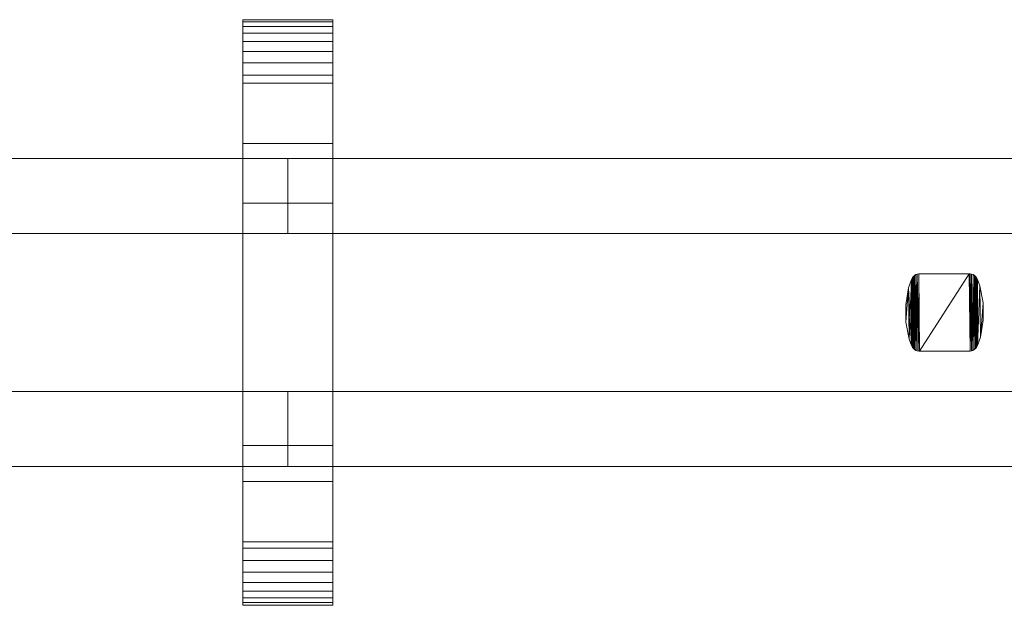
# Model space of a CAD drawing. Units: millimetres. Extents: x 0 to 8714, y -145 to 145.
# Drawn here: x 8190 to 8452, y -78 to 78 of the extents above; entities that cross this region are included whole.
import ezdxf

# ---------------------------------------------------------------- set-up
doc = ezdxf.new("R2010")
doc.units = ezdxf.units.MM
doc.header["$LTSCALE"] = 5.08
doc.layers.add('ﾚｲｵｽ3型010', color=7, linetype='Continuous')

# ---------------------------------------------------------------- blocks, each defined once
blk = doc.blocks.new('U___3型010_dxf')
at = {"color": 7, "linetype": 'Continuous', "lineweight": 15}
for points in [[(8248.916667, -78, 1310), (8248.916667, 78, 1310), (8272.916667, 78, 1310), (8272.916667, -78, 1310)], [(8248.916667, 78, 1310), (8248.916667, 78, 1325.548), (8272.916667, 78, 1325.548), (8272.916667, 78, 1310)], [(8248.916667, 78, 1325.548), (8248.916667, 78, 1327.297), (8272.916667, 78, 1327.297), (8272.916667, 78, 1325.548)], [(8248.916667, 78, 1327.297), (8248.916667, 77.392, 1330.744), (8272.916667, 77.392, 1330.744), (8272.916667, 78, 1327.297)], [(8248.916667, -77.958, 1327.723), (8248.916667, 77.392, 1330.744), (8248.916667, 78, 1327.297)], [(8248.916667, -78, 1325.548), (8248.916667, -77.958, 1327.723), (8248.916667, 78, 1327.297)], [(8248.916667, -78, 1310), (8248.916667, -78, 1325.548), (8248.916667, 78, 1310)], [(8248.916667, 78, 1310), (8248.916667, -78, 1325.548), (8248.916667, 78, 1327.297)], [(8248.916667, -78, 90), (8272.916667, -78, 90), (8272.916667, 78, 90), (8248.916667, 78, 90)], [(8248.916667, 78, 90), (8272.916667, 78, 90), (8272.916667, 78, 74.452), (8248.916667, 78, 74.452)], [(8248.916667, 78, 74.452), (8272.916667, 78, 74.452), (8272.916667, 78, 72.703), (8248.916667, 78, 72.703)], [(8248.916667, 78, 72.703), (8272.916667, 78, 72.703), (8272.916667, 77.392, 69.256), (8248.916667, 77.392, 69.256)], [(8248.916667, -78, 74.452), (8248.916667, -78, 90), (8248.916667, 78, 90)], [(8248.916667, -78, 74.452), (8248.916667, 78, 90), (8248.916667, 78, 72.703)], [(8248.916667, -77.958, 72.277), (8248.916667, -78, 74.452), (8248.916667, 78, 72.703)], [(8248.916667, -77.958, 72.277), (8248.916667, 78, 72.703), (8248.916667, 77.392, 69.256)], [(8272.916667, 45, 90), (8248.916667, 45, 90), (8248.916667, 78, 90), (8272.916667, 78, 90)], [(8248.916667, 45, 1310), (8272.916667, 45, 1310), (8272.916667, 78, 1310), (8248.916667, 78, 1310)], [(8272.916667, 78, 90), (8248.916667, 78, 90), (8248.916667, 78, 1310), (8272.916667, 78, 1310)], [(8248.916667, 78, 90), (8248.916667, 45, 90), (8248.916667, 45, 1310), (8248.916667, 78, 1310)], [(8248.916667, 77.392, 1330.744), (8248.916667, 76.195, 1334.032), (8272.916667, 76.195, 1334.032), (8272.916667, 77.392, 1330.744)], [(8248.916667, -77.277, 1331.156), (8248.916667, 76.195, 1334.032), (8248.916667, 77.392, 1330.744)], [(8248.916667, -77.958, 1327.723), (8248.916667, -77.277, 1331.156), (8248.916667, 77.392, 1330.744)], [(8248.916667, 77.392, 69.256), (8272.916667, 77.392, 69.256), (8272.916667, 76.195, 65.968), (8248.916667, 76.195, 65.968)], [(8248.916667, -77.277, 68.844), (8248.916667, -77.958, 72.277), (8248.916667, 77.392, 69.256)], [(8248.916667, -77.277, 68.844), (8248.916667, 77.392, 69.256), (8248.916667, 76.195, 65.968)], [(8248.916667, 76.195, 1334.032), (8248.916667, 74.446, 1337.063), (8272.916667, 74.446, 1337.063), (8272.916667, 76.195, 1334.032)], [(8248.916667, -76.011, 1334.418), (8248.916667, 74.446, 1337.063), (8248.916667, 76.195, 1334.032)], [(8248.916667, -77.277, 1331.156), (8248.916667, -76.011, 1334.418), (8248.916667, 76.195, 1334.032)], [(8248.916667, 76.195, 65.968), (8272.916667, 76.195, 65.968), (8272.916667, 74.446, 62.937), (8248.916667, 74.446, 62.937)], [(8248.916667, -76.011, 65.582), (8248.916667, -77.277, 68.844), (8248.916667, 76.195, 65.968)], [(8248.916667, -76.011, 65.582), (8248.916667, 76.195, 65.968), (8248.916667, 74.446, 62.937)], [(8272.916667, 78, 1327.297), (8272.916667, 77.392, 1330.744), (8272.916667, -77.958, 1327.723)], [(8272.916667, 78, 1327.297), (8272.916667, -77.958, 1327.723), (8272.916667, -78, 1325.548)], [(8272.916667, 78, 1310), (8272.916667, 78, 1327.297), (8272.916667, -78, 1325.548)], [(8272.916667, 78, 1310), (8272.916667, -78, 1325.548), (8272.916667, -78, 1310)], [(8272.916667, 78, 90), (8272.916667, -78, 90), (8272.916667, -78, 74.452)], [(8272.916667, 78, 72.703), (8272.916667, 78, 90), (8272.916667, -78, 74.452)], [(8272.916667, 78, 72.703), (8272.916667, -78, 74.452), (8272.916667, -77.958, 72.277)], [(8272.916667, 77.392, 69.256), (8272.916667, 78, 72.703), (8272.916667, -77.958, 72.277)], [(8272.916667, 45, 90), (8272.916667, 78, 90), (8272.916667, 78, 1310), (8272.916667, 45, 1310)], [(8272.916667, 77.392, 1330.744), (8272.916667, 76.195, 1334.032), (8272.916667, -77.277, 1331.156)], [(8272.916667, 77.392, 1330.744), (8272.916667, -77.277, 1331.156), (8272.916667, -77.958, 1327.723)], [(8272.916667, 77.392, 69.256), (8272.916667, -77.958, 72.277), (8272.916667, -77.277, 68.844)], [(8272.916667, 76.195, 65.968), (8272.916667, 77.392, 69.256), (8272.916667, -77.277, 68.844)], [(8272.916667, 76.195, 1334.032), (8272.916667, 74.446, 1337.063), (8272.916667, -76.011, 1334.418)], [(8272.916667, 76.195, 1334.032), (8272.916667, -76.011, 1334.418), (8272.916667, -77.277, 1331.156)], [(8272.916667, 76.195, 65.968), (8272.916667, -77.277, 68.844), (8272.916667, -76.011, 65.582)], [(8272.916667, 74.446, 62.937), (8272.916667, 76.195, 65.968), (8272.916667, -76.011, 65.582)], [(8248.916667, 74.446, 1337.063), (8248.916667, 72.196, 1339.744), (8272.916667, 72.196, 1339.744), (8272.916667, 74.446, 1337.063)], [(8248.916667, -74.197, 1337.411), (8248.916667, 72.196, 1339.744), (8248.916667, 74.446, 1337.063)], [(8248.916667, -76.011, 1334.418), (8248.916667, -74.197, 1337.411), (8248.916667, 74.446, 1337.063)], [(8248.916667, 74.446, 62.937), (8272.916667, 74.446, 62.937), (8272.916667, 72.196, 60.256), (8248.916667, 72.196, 60.256)], [(8248.916667, -74.197, 62.589), (8248.916667, -76.011, 65.582), (8248.916667, 74.446, 62.937)], [(8248.916667, -74.197, 62.589), (8248.916667, 74.446, 62.937), (8248.916667, 72.196, 60.256)], [(8272.916667, 74.446, 1337.063), (8272.916667, 72.196, 1339.744), (8272.916667, -74.197, 1337.411)], [(8272.916667, 74.446, 1337.063), (8272.916667, -74.197, 1337.411), (8272.916667, -76.011, 1334.418)], [(8272.916667, 74.446, 62.937), (8272.916667, -76.011, 65.582), (8272.916667, -74.197, 62.589)], [(8272.916667, 72.196, 60.256), (8272.916667, 74.446, 62.937), (8272.916667, -74.197, 62.589)], [(8248.916667, 72.196, 1339.744), (8248.916667, 69.515, 1341.993), (8272.916667, 69.515, 1341.993), (8272.916667, 72.196, 1339.744)], [(8248.916667, -71.891, 1340.043), (8248.916667, 69.515, 1341.993), (8248.916667, 72.196, 1339.744)], [(8248.916667, -74.197, 1337.411), (8248.916667, -71.891, 1340.043), (8248.916667, 72.196, 1339.744)], [(8248.916667, 72.196, 60.256), (8272.916667, 72.196, 60.256), (8272.916667, 69.515, 58.007), (8248.916667, 69.515, 58.007)], [(8248.916667, -71.891, 59.957), (8248.916667, -74.197, 62.589), (8248.916667, 72.196, 60.256)], [(8248.916667, -71.891, 59.957), (8248.916667, 72.196, 60.256), (8248.916667, 69.515, 58.007)], [(8272.916667, 72.196, 1339.744), (8272.916667, 69.515, 1341.993), (8272.916667, -71.891, 1340.043)], [(8272.916667, 72.196, 1339.744), (8272.916667, -71.891, 1340.043), (8272.916667, -74.197, 1337.411)], [(8272.916667, 72.196, 60.256), (8272.916667, -74.197, 62.589), (8272.916667, -71.891, 59.957)], [(8272.916667, 69.515, 58.007), (8272.916667, 72.196, 60.256), (8272.916667, -71.891, 59.957)], [(8248.916667, 69.515, 1341.993), (8248.916667, 66.485, 1343.743), (8272.916667, 66.485, 1343.743), (8272.916667, 69.515, 1341.993)], [(8248.916667, -69.162, 1342.235), (8248.916667, 66.485, 1343.743), (8248.916667, 69.515, 1341.993)], [(8248.916667, -71.891, 1340.043), (8248.916667, -69.162, 1342.235), (8248.916667, 69.515, 1341.993)], [(8248.916667, 69.515, 58.007), (8272.916667, 69.515, 58.007), (8272.916667, 66.485, 56.257), (8248.916667, 66.485, 56.257)], [(8248.916667, -69.162, 57.765), (8248.916667, -71.891, 59.957), (8248.916667, 69.515, 58.007)], [(8248.916667, -69.162, 57.765), (8248.916667, 69.515, 58.007), (8248.916667, 66.485, 56.257)], [(8272.916667, 69.515, 1341.993), (8272.916667, 66.485, 1343.743), (8272.916667, -69.162, 1342.235)], [(8272.916667, 69.515, 1341.993), (8272.916667, -69.162, 1342.235), (8272.916667, -71.891, 1340.043)], [(8272.916667, 69.515, 58.007), (8272.916667, -71.891, 59.957), (8272.916667, -69.162, 57.765)], [(8272.916667, 66.485, 56.257), (8272.916667, 69.515, 58.007), (8272.916667, -69.162, 57.765)], [(8248.916667, 66.485, 1343.743), (8248.916667, 63.196, 1344.94), (8272.916667, 63.196, 1344.94), (8272.916667, 66.485, 1343.743)], [(8248.916667, -66.095, 1343.92), (8248.916667, 63.196, 1344.94), (8248.916667, 66.485, 1343.743)], [(8248.916667, -69.162, 1342.235), (8248.916667, -66.095, 1343.92), (8248.916667, 66.485, 1343.743)], [(8248.916667, 66.485, 56.257), (8272.916667, 66.485, 56.257), (8272.916667, 63.196, 55.06), (8248.916667, 63.196, 55.06)], [(8248.916667, -66.095, 56.08), (8248.916667, -69.162, 57.765), (8248.916667, 66.485, 56.257)], [(8248.916667, -66.095, 56.08), (8248.916667, 66.485, 56.257), (8248.916667, 63.196, 55.06)], [(8272.916667, 66.485, 1343.743), (8272.916667, 63.196, 1344.94), (8272.916667, -66.095, 1343.92)], [(8272.916667, 66.485, 1343.743), (8272.916667, -66.095, 1343.92), (8272.916667, -69.162, 1342.235)], [(8272.916667, 66.485, 56.257), (8272.916667, -69.162, 57.765), (8272.916667, -66.095, 56.08)], [(8272.916667, 63.196, 55.06), (8272.916667, 66.485, 56.257), (8272.916667, -66.095, 56.08)], [(8248.916667, 63.196, 1344.94), (8248.916667, 61.053, 1345.313), (8272.916667, 61.053, 1345.313), (8272.916667, 63.196, 1344.94)], [(8248.916667, -62.782, 1345.046), (8248.916667, 61.053, 1345.313), (8248.916667, 63.196, 1344.94)], [(8248.916667, -66.095, 1343.92), (8248.916667, -62.782, 1345.046), (8248.916667, 63.196, 1344.94)], [(8248.916667, 63.196, 55.06), (8272.916667, 63.196, 55.06), (8272.916667, 61.053, 54.687), (8248.916667, 61.053, 54.687)], [(8248.916667, -62.782, 54.954), (8248.916667, -66.095, 56.08), (8248.916667, 63.196, 55.06)], [(8248.916667, -61.053, 54.687), (8248.916667, -62.782, 54.954), (8248.916667, 63.196, 55.06)], [(8248.916667, -61.053, 54.687), (8248.916667, 63.196, 55.06), (8248.916667, 61.053, 54.687)], [(8272.916667, 63.196, 1344.94), (8272.916667, 61.053, 1345.313), (8272.916667, -62.782, 1345.046)], [(8272.916667, 63.196, 1344.94), (8272.916667, -62.782, 1345.046), (8272.916667, -66.095, 1343.92)], [(8272.916667, 63.196, 55.06), (8272.916667, -66.095, 56.08), (8272.916667, -62.782, 54.954)], [(8272.916667, 61.053, 54.687), (8272.916667, 63.196, 55.06), (8272.916667, -62.782, 54.954)], [(8248.916667, 61.053, 1345.313), (8248.916667, 29.14, 1350.242), (8272.916667, 29.14, 1350.242), (8272.916667, 61.053, 1345.313)], [(8248.916667, -61.053, 1345.313), (8248.916667, 29.14, 1350.242), (8248.916667, 61.053, 1345.313)], [(8248.916667, -62.782, 1345.046), (8248.916667, -61.053, 1345.313), (8248.916667, 61.053, 1345.313)], [(8248.916667, 61.053, 54.687), (8272.916667, 61.053, 54.687), (8272.916667, 29.14, 49.758), (8248.916667, 29.14, 49.758)], [(8248.916667, -35.441, 50.267), (8248.916667, -61.053, 54.687), (8248.916667, 61.053, 54.687)], [(8248.916667, 29.14, 49.758), (8248.916667, -35.441, 50.267), (8248.916667, 61.053, 54.687)], [(8272.916667, 61.053, 1345.313), (8272.916667, 29.14, 1350.242), (8272.916667, -35.441, 1349.733)], [(8272.916667, 61.053, 1345.313), (8272.916667, -35.441, 1349.733), (8272.916667, -61.053, 1345.313)], [(8272.916667, 61.053, 1345.313), (8272.916667, -61.053, 1345.313), (8272.916667, -62.782, 1345.046)], [(8272.916667, 61.053, 54.687), (8272.916667, -62.782, 54.954), (8272.916667, -61.053, 54.687)], [(8272.916667, 61.053, 54.687), (8272.916667, -61.053, 54.687), (8272.916667, -35.441, 50.267)], [(8272.916667, 29.14, 49.758), (8272.916667, 61.053, 54.687), (8272.916667, -35.441, 50.267)], [(8248.916667, 45, 90), (8272.916667, 45, 90), (8272.916667, 45, 1310), (8248.916667, 45, 1310)], [(8248.916667, 29.14, 1350.242), (8248.916667, -35.441, 1349.733), (8272.916667, -35.441, 1349.733), (8272.916667, 29.14, 1350.242)], [(8248.916667, -61.053, 1345.313), (8248.916667, -35.441, 1349.733), (8248.916667, 29.14, 1350.242)], [(8248.916667, 29.14, 49.758), (8272.916667, 29.14, 49.758), (8272.916667, -35.441, 50.267), (8248.916667, -35.441, 50.267)], [(8248.916667, -35.441, 1349.733), (8248.916667, -61.053, 1345.313), (8272.916667, -61.053, 1345.313), (8272.916667, -35.441, 1349.733)], [(8248.916667, -35.441, 50.267), (8272.916667, -35.441, 50.267), (8272.916667, -61.053, 54.687), (8248.916667, -61.053, 54.687)], [(8272.916667, -78, 90), (8248.916667, -78, 90), (8248.916667, -45, 90), (8272.916667, -45, 90)], [(8248.916667, -78, 1310), (8272.916667, -78, 1310), (8272.916667, -45, 1310), (8248.916667, -45, 1310)], [(8272.916667, -45, 90), (8248.916667, -45, 90), (8248.916667, -45, 1310), (8272.916667, -45, 1310)], [(8248.916667, -45, 90), (8248.916667, -78, 90), (8248.916667, -78, 1310), (8248.916667, -45, 1310)], [(8272.916667, -78, 90), (8272.916667, -45, 90), (8272.916667, -45, 1310), (8272.916667, -78, 1310)], [(8248.916667, -61.053, 1345.313), (8248.916667, -62.782, 1345.046), (8272.916667, -62.782, 1345.046), (8272.916667, -61.053, 1345.313)], [(8248.916667, -61.053, 54.687), (8272.916667, -61.053, 54.687), (8272.916667, -62.782, 54.954), (8248.916667, -62.782, 54.954)], [(8248.916667, -62.782, 1345.046), (8248.916667, -66.095, 1343.92), (8272.916667, -66.095, 1343.92), (8272.916667, -62.782, 1345.046)], [(8248.916667, -62.782, 54.954), (8272.916667, -62.782, 54.954), (8272.916667, -66.095, 56.08), (8248.916667, -66.095, 56.08)], [(8248.916667, -66.095, 1343.92), (8248.916667, -69.162, 1342.235), (8272.916667, -69.162, 1342.235), (8272.916667, -66.095, 1343.92)], [(8248.916667, -66.095, 56.08), (8272.916667, -66.095, 56.08), (8272.916667, -69.162, 57.765), (8248.916667, -69.162, 57.765)], [(8248.916667, -69.162, 1342.235), (8248.916667, -71.891, 1340.043), (8272.916667, -71.891, 1340.043), (8272.916667, -69.162, 1342.235)], [(8248.916667, -69.162, 57.765), (8272.916667, -69.162, 57.765), (8272.916667, -71.891, 59.957), (8248.916667, -71.891, 59.957)], [(8248.916667, -71.891, 1340.043), (8248.916667, -74.197, 1337.411), (8272.916667, -74.197, 1337.411), (8272.916667, -71.891, 1340.043)], [(8248.916667, -71.891, 59.957), (8272.916667, -71.891, 59.957), (8272.916667, -74.197, 62.589), (8248.916667, -74.197, 62.589)], [(8248.916667, -74.197, 1337.411), (8248.916667, -76.011, 1334.418), (8272.916667, -76.011, 1334.418), (8272.916667, -74.197, 1337.411)], [(8248.916667, -74.197, 62.589), (8272.916667, -74.197, 62.589), (8272.916667, -76.011, 65.582), (8248.916667, -76.011, 65.582)], [(8248.916667, -76.011, 1334.418), (8248.916667, -77.277, 1331.156), (8272.916667, -77.277, 1331.156), (8272.916667, -76.011, 1334.418)], [(8248.916667, -76.011, 65.582), (8272.916667, -76.011, 65.582), (8272.916667, -77.277, 68.844), (8248.916667, -77.277, 68.844)], [(8248.916667, -77.277, 1331.156), (8248.916667, -77.958, 1327.723), (8272.916667, -77.958, 1327.723), (8272.916667, -77.277, 1331.156)], [(8248.916667, -77.277, 68.844), (8272.916667, -77.277, 68.844), (8272.916667, -77.958, 72.277), (8248.916667, -77.958, 72.277)], [(8248.916667, -77.958, 1327.723), (8248.916667, -78, 1325.548), (8272.916667, -78, 1325.548), (8272.916667, -77.958, 1327.723)], [(8248.916667, -77.958, 72.277), (8272.916667, -77.958, 72.277), (8272.916667, -78, 74.452), (8248.916667, -78, 74.452)], [(8248.916667, -78, 1325.548), (8248.916667, -78, 1310), (8272.916667, -78, 1310), (8272.916667, -78, 1325.548)], [(8248.916667, -78, 74.452), (8272.916667, -78, 74.452), (8272.916667, -78, 90), (8248.916667, -78, 90)], [(8248.916667, -78, 90), (8272.916667, -78, 90), (8272.916667, -78, 1310), (8248.916667, -78, 1310)]]:
    blk.add_3dface(points, dxfattribs=at)
at = {"color": 250, "linetype": 'Continuous', "lineweight": 15}
for points in [[(8260.916667, 41, 439), (7910.833333, 41, 314), (7910.833333, 21, 314), (8260.916667, 21, 439)], [(7910.833333, 41, 289), (8260.916667, 41, 414), (8260.916667, 21, 414), (7910.833333, 21, 289)], [(8260.916667, 41, 414), (7910.833333, 41, 289), (7910.833333, 41, 314), (8260.916667, 41, 439)], [(8260.916667, 41, 988), (7910.833333, 41, 863), (7910.833333, 21, 863), (8260.916667, 21, 988)], [(7910.833333, 41, 838), (8260.916667, 41, 963), (8260.916667, 21, 963), (7910.833333, 21, 838)], [(8260.916667, 41, 963), (7910.833333, 41, 838), (7910.833333, 41, 863), (8260.916667, 41, 988)], [(8260.916667, 41, 564), (7910.833333, 41, 439), (7910.833333, 21, 439), (8260.916667, 21, 564)], [(7910.833333, 41, 414), (8260.916667, 41, 539), (8260.916667, 21, 539), (7910.833333, 21, 414)], [(8260.916667, 41, 539), (7910.833333, 41, 414), (7910.833333, 41, 439), (8260.916667, 41, 564)], [(8260.916667, 41, 1113), (7910.833333, 41, 988), (7910.833333, 21, 988), (8260.916667, 21, 1113)], [(7910.833333, 41, 963), (8260.916667, 41, 1088), (8260.916667, 21, 1088), (7910.833333, 21, 963)], [(8260.916667, 41, 1088), (7910.833333, 41, 963), (7910.833333, 41, 988), (8260.916667, 41, 1113)], [(8260.916667, 41, 414), (8260.916667, 41, 439), (8260.916667, 21, 439), (8260.916667, 21, 414)], [(8260.916667, 41, 963), (8260.916667, 41, 988), (8260.916667, 21, 988), (8260.916667, 21, 963)], [(8260.916667, 41, 539), (8260.916667, 41, 564), (8260.916667, 21, 564), (8260.916667, 21, 539)], [(8260.916667, 41, 1088), (8260.916667, 41, 1113), (8260.916667, 21, 1113), (8260.916667, 21, 1088)], [(8611, 41, 439), (8260.916667, 41, 314), (8260.916667, 21, 314), (8611, 21, 439)], [(8260.916667, 41, 314), (8260.916667, 41, 289), (8260.916667, 21, 289), (8260.916667, 21, 314)], [(8260.916667, 41, 289), (8611, 41, 414), (8611, 21, 414), (8260.916667, 21, 289)], [(8611, 41, 414), (8260.916667, 41, 289), (8260.916667, 41, 314), (8611, 41, 439)], [(8611, 41, 988), (8260.916667, 41, 863), (8260.916667, 21, 863), (8611, 21, 988)], [(8260.916667, 41, 863), (8260.916667, 41, 838), (8260.916667, 21, 838), (8260.916667, 21, 863)], [(8260.916667, 41, 838), (8611, 41, 963), (8611, 21, 963), (8260.916667, 21, 838)], [(8611, 41, 963), (8260.916667, 41, 838), (8260.916667, 41, 863), (8611, 41, 988)], [(8611, 41, 564), (8260.916667, 41, 439), (8260.916667, 21, 439), (8611, 21, 564)], [(8260.916667, 41, 439), (8260.916667, 41, 414), (8260.916667, 21, 414), (8260.916667, 21, 439)], [(8260.916667, 41, 414), (8611, 41, 539), (8611, 21, 539), (8260.916667, 21, 414)], [(8611, 41, 539), (8260.916667, 41, 414), (8260.916667, 41, 439), (8611, 41, 564)], [(8611, 41, 1113), (8260.916667, 41, 988), (8260.916667, 21, 988), (8611, 21, 1113)], [(8260.916667, 41, 988), (8260.916667, 41, 963), (8260.916667, 21, 963), (8260.916667, 21, 988)], [(8260.916667, 41, 963), (8611, 41, 1088), (8611, 21, 1088), (8260.916667, 21, 963)], [(8611, 41, 1088), (8260.916667, 41, 963), (8260.916667, 41, 988), (8611, 41, 1113)], [(8260.916667, 21, 414), (8260.916667, 21, 439), (7910.833333, 21, 314), (7910.833333, 21, 289)], [(8260.916667, 21, 963), (8260.916667, 21, 988), (7910.833333, 21, 863), (7910.833333, 21, 838)], [(8260.916667, 21, 539), (8260.916667, 21, 564), (7910.833333, 21, 439), (7910.833333, 21, 414)], [(8260.916667, 21, 1088), (8260.916667, 21, 1113), (7910.833333, 21, 988), (7910.833333, 21, 963)], [(8611, 21, 414), (8611, 21, 439), (8260.916667, 21, 314), (8260.916667, 21, 289)], [(8611, 21, 963), (8611, 21, 988), (8260.916667, 21, 863), (8260.916667, 21, 838)], [(8611, 21, 539), (8611, 21, 564), (8260.916667, 21, 439), (8260.916667, 21, 414)], [(8611, 21, 1088), (8611, 21, 1113), (8260.916667, 21, 988), (8260.916667, 21, 963)], [(8427.012333, 8.767, 51), (8426.245333, 6.597, 51), (8426.245333, 6.597, 1046), (8427.012333, 8.767, 1046)], [(8427.012333, -8.767, 51), (8426.245333, 6.597, 51), (8427.012333, 8.767, 51)], [(8427.012333, 8.767, 1046), (8426.245333, 6.597, 1046), (8426.371333, -7.068, 1046)], [(8427.012333, 8.767, 1046), (8426.371333, -7.068, 1046), (8427.012333, -8.767, 1046)], [(8427.088333, 8.976, 51), (8427.012333, 8.767, 51), (8427.012333, 8.767, 1046), (8427.088333, 8.976, 1046)], [(8427.079333, -8.956, 51), (8427.012333, 8.767, 51), (8427.088333, 8.976, 51)], [(8427.088333, 8.976, 1046), (8427.012333, 8.767, 1046), (8427.079333, -8.956, 1046)], [(8427.079333, -8.956, 51), (8427.012333, -8.767, 51), (8427.012333, 8.767, 51)], [(8427.012333, 8.767, 1046), (8427.012333, -8.767, 1046), (8427.079333, -8.956, 1046)], [(8427.277333, -9.307, 51), (8427.079333, -8.956, 51), (8427.088333, 8.976, 51)], [(8427.088333, 8.976, 1046), (8427.079333, -8.956, 1046), (8427.277333, -9.307, 1046)], [(8427.289333, 9.324, 51), (8427.088333, 8.976, 51), (8427.088333, 8.976, 1046), (8427.289333, 9.324, 1046)], [(8427.277333, -9.307, 51), (8427.088333, 8.976, 51), (8427.289333, 9.324, 51)], [(8427.289333, 9.324, 1046), (8427.088333, 8.976, 1046), (8427.277333, -9.307, 1046)], [(8427.533333, -9.617, 51), (8427.277333, -9.307, 51), (8427.289333, 9.324, 51)], [(8427.289333, 9.324, 1046), (8427.277333, -9.307, 1046), (8427.533333, -9.617, 1046)], [(8427.548333, 9.633, 51), (8427.289333, 9.324, 51), (8427.289333, 9.324, 1046), (8427.548333, 9.633, 1046)], [(8427.533333, -9.617, 51), (8427.289333, 9.324, 51), (8427.548333, 9.633, 51)], [(8427.548333, 9.633, 1046), (8427.289333, 9.324, 1046), (8427.533333, -9.617, 1046)], [(8427.839333, -9.879, 51), (8427.533333, -9.617, 51), (8427.548333, 9.633, 51)], [(8427.548333, 9.633, 1046), (8427.533333, -9.617, 1046), (8427.839333, -9.879, 1046)], [(8427.856333, 9.891, 51), (8427.548333, 9.633, 51), (8427.548333, 9.633, 1046), (8427.856333, 9.891, 1046)], [(8427.839333, -9.879, 51), (8427.548333, 9.633, 51), (8427.856333, 9.891, 51)], [(8427.856333, 9.891, 1046), (8427.548333, 9.633, 1046), (8427.839333, -9.879, 1046)], [(8428.186333, -10.083, 51), (8427.839333, -9.879, 51), (8427.856333, 9.891, 51)], [(8427.856333, 9.891, 1046), (8427.839333, -9.879, 1046), (8428.186333, -10.083, 1046)], [(8428.205333, 10.093, 51), (8427.856333, 9.891, 51), (8427.856333, 9.891, 1046), (8428.205333, 10.093, 1046)], [(8428.186333, -10.083, 51), (8427.856333, 9.891, 51), (8428.205333, 10.093, 51)], [(8428.205333, 10.093, 1046), (8427.856333, 9.891, 1046), (8428.186333, -10.083, 1046)], [(8428.562333, -10.224, 51), (8428.186333, -10.083, 51), (8428.205333, 10.093, 51)], [(8428.205333, 10.093, 1046), (8428.186333, -10.083, 1046), (8428.562333, -10.224, 1046)], [(8428.583333, 10.23, 51), (8428.205333, 10.093, 51), (8428.205333, 10.093, 1046), (8428.583333, 10.23, 1046)], [(8428.562333, -10.224, 51), (8428.205333, 10.093, 51), (8428.583333, 10.23, 51)], [(8428.583333, 10.23, 1046), (8428.205333, 10.093, 1046), (8428.562333, -10.224, 1046)], [(8428.958333, -10.298, 51), (8428.562333, -10.224, 51), (8428.583333, 10.23, 51)], [(8428.583333, 10.23, 1046), (8428.562333, -10.224, 1046), (8428.958333, -10.298, 1046)], [(8428.979333, 10.3, 51), (8428.583333, 10.23, 51), (8428.583333, 10.23, 1046), (8428.979333, 10.3, 1046)], [(8428.958333, -10.298, 51), (8428.583333, 10.23, 51), (8428.979333, 10.3, 51)], [(8428.979333, 10.3, 1046), (8428.583333, 10.23, 1046), (8428.958333, -10.298, 1046)], [(8429.181333, -10.3, 51), (8428.958333, -10.298, 51), (8428.979333, 10.3, 51)], [(8428.979333, 10.3, 1046), (8428.958333, -10.298, 1046), (8429.181333, -10.3, 1046)], [(8429.181333, 10.3, 51), (8428.979333, 10.3, 51), (8428.979333, 10.3, 1046), (8429.181333, 10.3, 1046)], [(8429.181333, -10.3, 51), (8428.979333, 10.3, 51), (8442.435333, 10.3, 51)], [(8442.435333, 10.3, 1046), (8428.979333, 10.3, 1046), (8429.181333, -10.3, 1046)], [(8442.435333, 10.3, 51), (8429.181333, 10.3, 51), (8429.181333, 10.3, 1046), (8442.435333, 10.3, 1046)], [(8442.637333, -10.3, 51), (8429.181333, -10.3, 51), (8442.435333, 10.3, 51)], [(8442.435333, 10.3, 1046), (8429.181333, -10.3, 1046), (8442.637333, -10.3, 1046)], [(8442.658333, 10.298, 51), (8442.435333, 10.3, 51), (8442.435333, 10.3, 1046), (8442.658333, 10.298, 1046)], [(8442.637333, -10.3, 51), (8442.435333, 10.3, 51), (8442.658333, 10.298, 51)], [(8442.658333, 10.298, 1046), (8442.435333, 10.3, 1046), (8442.637333, -10.3, 1046)], [(8443.033333, -10.23, 51), (8442.637333, -10.3, 51), (8442.658333, 10.298, 51)], [(8442.658333, 10.298, 1046), (8442.637333, -10.3, 1046), (8443.033333, -10.23, 1046)], [(8443.054333, 10.225, 51), (8442.658333, 10.298, 51), (8442.658333, 10.298, 1046), (8443.054333, 10.225, 1046)], [(8443.033333, -10.23, 51), (8442.658333, 10.298, 51), (8443.054333, 10.225, 51)], [(8443.054333, 10.225, 1046), (8442.658333, 10.298, 1046), (8443.033333, -10.23, 1046)], [(8443.411333, -10.092, 51), (8443.033333, -10.23, 51), (8443.054333, 10.225, 51)], [(8443.054333, 10.225, 1046), (8443.033333, -10.23, 1046), (8443.411333, -10.092, 1046)], [(8443.430333, 10.083, 51), (8443.054333, 10.225, 51), (8443.054333, 10.225, 1046), (8443.430333, 10.083, 1046)], [(8443.411333, -10.092, 51), (8443.054333, 10.225, 51), (8443.430333, 10.083, 51)], [(8443.430333, 10.083, 1046), (8443.054333, 10.225, 1046), (8443.411333, -10.092, 1046)], [(8443.760333, -9.891, 51), (8443.411333, -10.092, 51), (8443.430333, 10.083, 51)], [(8443.430333, 10.083, 1046), (8443.411333, -10.092, 1046), (8443.760333, -9.891, 1046)], [(8443.777333, 9.879, 51), (8443.430333, 10.083, 51), (8443.430333, 10.083, 1046), (8443.777333, 9.879, 1046)], [(8443.760333, -9.891, 51), (8443.430333, 10.083, 51), (8443.777333, 9.879, 51)], [(8443.777333, 9.879, 1046), (8443.430333, 10.083, 1046), (8443.760333, -9.891, 1046)], [(8444.068333, -9.633, 51), (8443.760333, -9.891, 51), (8443.777333, 9.879, 51)], [(8443.777333, 9.879, 1046), (8443.760333, -9.891, 1046), (8444.068333, -9.633, 1046)], [(8444.083333, 9.617, 51), (8443.777333, 9.879, 51), (8443.777333, 9.879, 1046), (8444.083333, 9.617, 1046)], [(8444.068333, -9.633, 51), (8443.777333, 9.879, 51), (8444.083333, 9.617, 51)], [(8444.083333, 9.617, 1046), (8443.777333, 9.879, 1046), (8444.068333, -9.633, 1046)], [(8444.327333, -9.324, 51), (8444.068333, -9.633, 51), (8444.083333, 9.617, 51)], [(8444.083333, 9.617, 1046), (8444.068333, -9.633, 1046), (8444.327333, -9.324, 1046)], [(8444.339333, 9.307, 51), (8444.083333, 9.617, 51), (8444.083333, 9.617, 1046), (8444.339333, 9.307, 1046)], [(8444.327333, -9.324, 51), (8444.083333, 9.617, 51), (8444.339333, 9.307, 51)], [(8444.339333, 9.307, 1046), (8444.083333, 9.617, 1046), (8444.327333, -9.324, 1046)], [(8444.528333, -8.976, 51), (8444.327333, -9.324, 51), (8444.339333, 9.307, 51)], [(8444.339333, 9.307, 1046), (8444.327333, -9.324, 1046), (8444.528333, -8.976, 1046)], [(8444.537333, 8.956, 51), (8444.339333, 9.307, 51), (8444.339333, 9.307, 1046), (8444.537333, 8.956, 1046)], [(8444.528333, -8.976, 51), (8444.339333, 9.307, 51), (8444.537333, 8.956, 51)], [(8444.537333, 8.956, 1046), (8444.339333, 9.307, 1046), (8444.528333, -8.976, 1046)], [(8444.604333, -8.767, 51), (8444.528333, -8.976, 51), (8444.537333, 8.956, 51)], [(8444.604333, 8.767, 1046), (8444.537333, 8.956, 1046), (8444.528333, -8.976, 1046)], [(8444.604333, 8.767, 1046), (8444.528333, -8.976, 1046), (8444.604333, -8.767, 1046)], [(8444.604333, 8.767, 51), (8444.537333, 8.956, 51), (8444.537333, 8.956, 1046), (8444.604333, 8.767, 1046)], [(8444.604333, -8.767, 51), (8444.537333, 8.956, 51), (8444.604333, 8.767, 51)], [(8445.245333, 7.068, 51), (8444.604333, 8.767, 51), (8444.604333, 8.767, 1046), (8445.245333, 7.068, 1046)], [(8444.604333, -8.767, 51), (8444.604333, 8.767, 51), (8445.245333, 7.068, 51)], [(8445.245333, 7.068, 1046), (8444.604333, 8.767, 1046), (8444.604333, -8.767, 1046)], [(8426.245333, 6.597, 51), (8425.488333, 2.058, 51), (8425.488333, 2.058, 1046), (8426.245333, 6.597, 1046)], [(8425.530333, -2.544, 51), (8425.488333, 2.058, 51), (8426.245333, 6.597, 51)], [(8426.245333, 6.597, 1046), (8425.488333, 2.058, 1046), (8425.530333, -2.544, 1046)], [(8426.371333, -7.068, 51), (8425.530333, -2.544, 51), (8426.245333, 6.597, 51)], [(8426.245333, 6.597, 1046), (8425.530333, -2.544, 1046), (8426.371333, -7.068, 1046)], [(8427.012333, -8.767, 51), (8426.371333, -7.068, 51), (8426.245333, 6.597, 51)], [(8445.371333, -6.597, 51), (8444.604333, -8.767, 51), (8445.245333, 7.068, 51)], [(8445.245333, 7.068, 1046), (8444.604333, -8.767, 1046), (8445.371333, -6.597, 1046)], [(8446.086333, 2.544, 51), (8445.245333, 7.068, 51), (8445.245333, 7.068, 1046), (8446.086333, 2.544, 1046)], [(8445.371333, -6.597, 51), (8445.245333, 7.068, 51), (8446.086333, 2.544, 51)], [(8446.086333, 2.544, 1046), (8445.245333, 7.068, 1046), (8445.371333, -6.597, 1046)], [(8425.488333, 2.058, 51), (8425.530333, -2.544, 51), (8425.530333, -2.544, 1046), (8425.488333, 2.058, 1046)], [(8446.128333, -2.058, 51), (8445.371333, -6.597, 51), (8446.086333, 2.544, 51)], [(8446.128333, -2.058, 1046), (8446.086333, 2.544, 1046), (8445.371333, -6.597, 1046)], [(8446.128333, -2.058, 51), (8446.086333, 2.544, 51), (8446.086333, 2.544, 1046), (8446.128333, -2.058, 1046)], [(8425.530333, -2.544, 51), (8426.371333, -7.068, 51), (8426.371333, -7.068, 1046), (8425.530333, -2.544, 1046)], [(8445.371333, -6.597, 51), (8446.128333, -2.058, 51), (8446.128333, -2.058, 1046), (8445.371333, -6.597, 1046)], [(8426.371333, -7.068, 51), (8427.012333, -8.767, 51), (8427.012333, -8.767, 1046), (8426.371333, -7.068, 1046)], [(8444.604333, -8.767, 51), (8445.371333, -6.597, 51), (8445.371333, -6.597, 1046), (8444.604333, -8.767, 1046)], [(8427.012333, -8.767, 51), (8427.079333, -8.956, 51), (8427.079333, -8.956, 1046), (8427.012333, -8.767, 1046)], [(8427.079333, -8.956, 51), (8427.277333, -9.307, 51), (8427.277333, -9.307, 1046), (8427.079333, -8.956, 1046)], [(8427.277333, -9.307, 51), (8427.533333, -9.617, 51), (8427.533333, -9.617, 1046), (8427.277333, -9.307, 1046)], [(8427.533333, -9.617, 51), (8427.839333, -9.879, 51), (8427.839333, -9.879, 1046), (8427.533333, -9.617, 1046)], [(8427.839333, -9.879, 51), (8428.186333, -10.083, 51), (8428.186333, -10.083, 1046), (8427.839333, -9.879, 1046)], [(8428.186333, -10.083, 51), (8428.562333, -10.224, 51), (8428.562333, -10.224, 1046), (8428.186333, -10.083, 1046)], [(8428.562333, -10.224, 51), (8428.958333, -10.298, 51), (8428.958333, -10.298, 1046), (8428.562333, -10.224, 1046)], [(8428.958333, -10.298, 51), (8429.181333, -10.3, 51), (8429.181333, -10.3, 1046), (8428.958333, -10.298, 1046)], [(8429.181333, -10.3, 51), (8442.435333, -10.3, 51), (8442.435333, -10.3, 1046), (8429.181333, -10.3, 1046)], [(8442.435333, -10.3, 51), (8442.637333, -10.3, 51), (8442.637333, -10.3, 1046), (8442.435333, -10.3, 1046)], [(8442.637333, -10.3, 51), (8443.033333, -10.23, 51), (8443.033333, -10.23, 1046), (8442.637333, -10.3, 1046)], [(8443.033333, -10.23, 51), (8443.411333, -10.092, 51), (8443.411333, -10.092, 1046), (8443.033333, -10.23, 1046)], [(8443.411333, -10.092, 51), (8443.760333, -9.891, 51), (8443.760333, -9.891, 1046), (8443.411333, -10.092, 1046)], [(8443.760333, -9.891, 51), (8444.068333, -9.633, 51), (8444.068333, -9.633, 1046), (8443.760333, -9.891, 1046)], [(8444.068333, -9.633, 51), (8444.327333, -9.324, 51), (8444.327333, -9.324, 1046), (8444.068333, -9.633, 1046)], [(8444.327333, -9.324, 51), (8444.528333, -8.976, 51), (8444.528333, -8.976, 1046), (8444.327333, -9.324, 1046)], [(8444.528333, -8.976, 51), (8444.604333, -8.767, 51), (8444.604333, -8.767, 1046), (8444.528333, -8.976, 1046)], [(8260.916667, -21, 314), (7910.833333, -21, 439), (7910.833333, -41, 439), (8260.916667, -41, 314)], [(7910.833333, -21, 414), (8260.916667, -21, 289), (8260.916667, -41, 289), (7910.833333, -41, 414)], [(8260.916667, -21, 289), (7910.833333, -21, 414), (7910.833333, -21, 439), (8260.916667, -21, 314)], [(8260.916667, -21, 863), (7910.833333, -21, 988), (7910.833333, -41, 988), (8260.916667, -41, 863)], [(7910.833333, -21, 963), (8260.916667, -21, 838), (8260.916667, -41, 838), (7910.833333, -41, 963)], [(8260.916667, -21, 838), (7910.833333, -21, 963), (7910.833333, -21, 988), (8260.916667, -21, 863)], [(8260.916667, -21, 439), (7910.833333, -21, 564), (7910.833333, -41, 564), (8260.916667, -41, 439)], [(7910.833333, -21, 539), (8260.916667, -21, 414), (8260.916667, -41, 414), (7910.833333, -41, 539)], [(8260.916667, -21, 414), (7910.833333, -21, 539), (7910.833333, -21, 564), (8260.916667, -21, 439)], [(8260.916667, -21, 988), (7910.833333, -21, 1113), (7910.833333, -41, 1113), (8260.916667, -41, 988)], [(7910.833333, -21, 1088), (8260.916667, -21, 963), (8260.916667, -41, 963), (7910.833333, -41, 1088)], [(8260.916667, -21, 963), (7910.833333, -21, 1088), (7910.833333, -21, 1113), (8260.916667, -21, 988)], [(8260.916667, -21, 289), (8260.916667, -21, 314), (8260.916667, -41, 314), (8260.916667, -41, 289)], [(8260.916667, -21, 838), (8260.916667, -21, 863), (8260.916667, -41, 863), (8260.916667, -41, 838)], [(8260.916667, -21, 414), (8260.916667, -21, 439), (8260.916667, -41, 439), (8260.916667, -41, 414)], [(8260.916667, -21, 963), (8260.916667, -21, 988), (8260.916667, -41, 988), (8260.916667, -41, 963)], [(8611, -21, 314), (8260.916667, -21, 439), (8260.916667, -41, 439), (8611, -41, 314)], [(8260.916667, -21, 439), (8260.916667, -21, 414), (8260.916667, -41, 414), (8260.916667, -41, 439)], [(8260.916667, -21, 414), (8611, -21, 289), (8611, -41, 289), (8260.916667, -41, 414)], [(8611, -21, 289), (8260.916667, -21, 414), (8260.916667, -21, 439), (8611, -21, 314)], [(8611, -21, 863), (8260.916667, -21, 988), (8260.916667, -41, 988), (8611, -41, 863)], [(8260.916667, -21, 988), (8260.916667, -21, 963), (8260.916667, -41, 963), (8260.916667, -41, 988)], [(8260.916667, -21, 963), (8611, -21, 838), (8611, -41, 838), (8260.916667, -41, 963)], [(8611, -21, 838), (8260.916667, -21, 963), (8260.916667, -21, 988), (8611, -21, 863)], [(8611, -21, 439), (8260.916667, -21, 564), (8260.916667, -41, 564), (8611, -41, 439)], [(8260.916667, -21, 564), (8260.916667, -21, 539), (8260.916667, -41, 539), (8260.916667, -41, 564)], [(8260.916667, -21, 539), (8611, -21, 414), (8611, -41, 414), (8260.916667, -41, 539)], [(8611, -21, 414), (8260.916667, -21, 539), (8260.916667, -21, 564), (8611, -21, 439)], [(8611, -21, 988), (8260.916667, -21, 1113), (8260.916667, -41, 1113), (8611, -41, 988)], [(8260.916667, -21, 1113), (8260.916667, -21, 1088), (8260.916667, -41, 1088), (8260.916667, -41, 1113)], [(8260.916667, -21, 1088), (8611, -21, 963), (8611, -41, 963), (8260.916667, -41, 1088)], [(8611, -21, 963), (8260.916667, -21, 1088), (8260.916667, -21, 1113), (8611, -21, 988)], [(8260.916667, -41, 289), (8260.916667, -41, 314), (7910.833333, -41, 439), (7910.833333, -41, 414)], [(8260.916667, -41, 838), (8260.916667, -41, 863), (7910.833333, -41, 988), (7910.833333, -41, 963)], [(8260.916667, -41, 414), (8260.916667, -41, 439), (7910.833333, -41, 564), (7910.833333, -41, 539)], [(8260.916667, -41, 963), (8260.916667, -41, 988), (7910.833333, -41, 1113), (7910.833333, -41, 1088)], [(8611, -41, 289), (8611, -41, 314), (8260.916667, -41, 439), (8260.916667, -41, 414)], [(8611, -41, 838), (8611, -41, 863), (8260.916667, -41, 988), (8260.916667, -41, 963)], [(8611, -41, 414), (8611, -41, 439), (8260.916667, -41, 564), (8260.916667, -41, 539)], [(8611, -41, 963), (8611, -41, 988), (8260.916667, -41, 1113), (8260.916667, -41, 1088)]]:
    blk.add_3dface(points, dxfattribs=at)

msp = doc.modelspace()

# ---------------------------------------------------------------- block references
at = {"layer": 'ﾚｲｵｽ3型010', "color": 7}
msp.add_blockref('U___3型010_dxf', (0, 0), dxfattribs=at)

doc.saveas('drawing.dxf')
